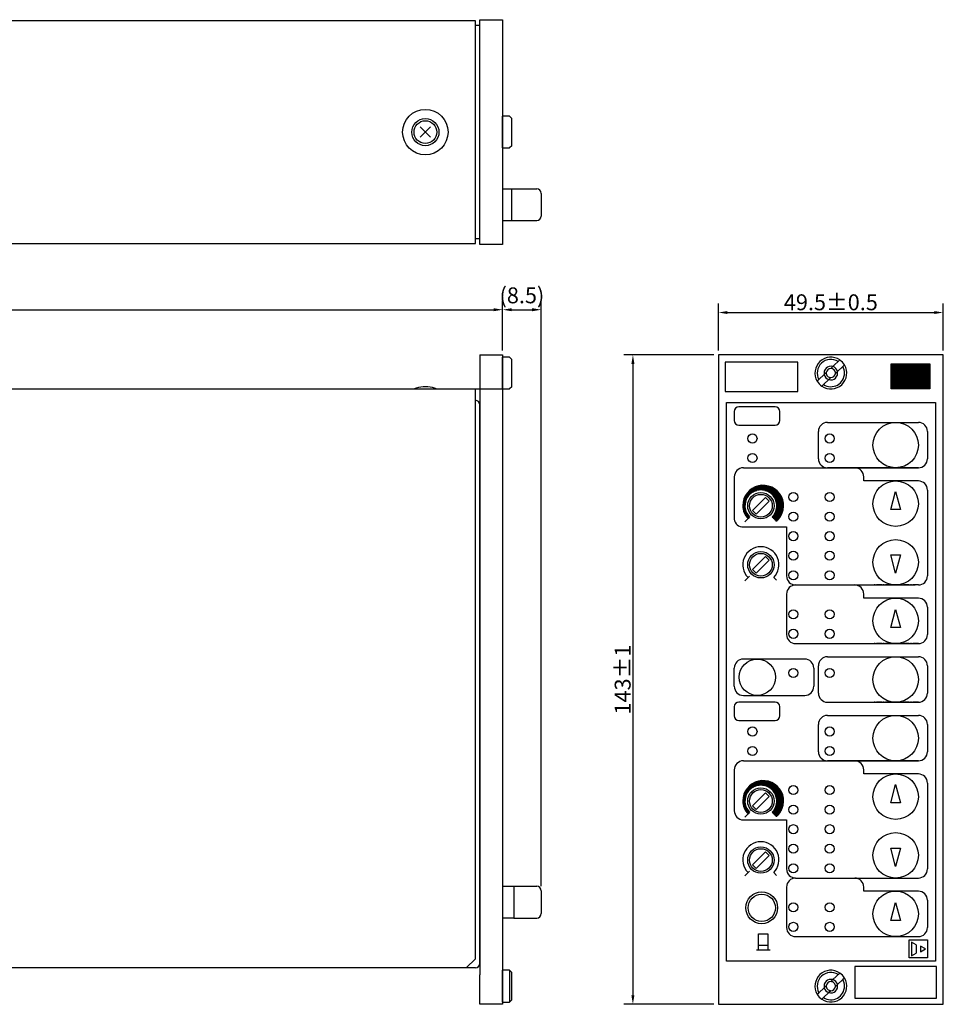
# Model space of a CAD drawing. Extents: x 1012 to 1453, y -1738 to -1521.
# Drawn here: x 1249 to 1453, y -1738 to -1521 of the extents above; entities that cross this region are included whole.
import ezdxf

# ---------------------------------------------------------------- set-up
doc = ezdxf.new("R2010")
doc.units = 0
doc.linetypes.add('DOT_CENTER', pattern=[2, 1.25, -0.25, 0.25, -0.25])
doc.layers.get('0').update_dxf_attribs({"linetype": 'CONTINUOUS'})
doc.layers.get('DEFPOINTS').update_dxf_attribs({"linetype": 'CONTINUOUS'})
doc.layers.add('1', color=18, linetype='CONTINUOUS')
doc.layers.add('MEASURE', color=14, linetype='CONTINUOUS')
doc.styles.add('AD-STANDARD', font='romans.shx', dxfattribs={"width": 0.8, "bigfont": 'bigfont.shx'})
doc.dimstyles.new('AD-STANDARD', dxfattribs={"dimtxt": 3.5, "dimasz": 2, "dimexe": 2, "dimexo": 1, "dimgap": 0.5, "dimtad": 1, "dimdec": 3, "dimdsep": 46, "dimtxsty": 'AD-STANDARD', "dimcen": -2, "dimclrd": 9, "dimclre": 9, "dimclrt": 2, "dimadec": 0, "dimazin": 0, "dimtfac": 1, "dimtdec": 3, "dimtmove": 0, "dimatfit": 3, "dimfxl": 1, "dimtolj": 1, "dimarcsym": 0})
pattern_1 = [(0, (107.9098188504195, 0), (0, 0.1), [])]

# ---------------------------------------------------------------- blocks, each defined once
blk = doc.blocks.new('*D2')
at = {"layer": 'DEFPOINTS', "color": 0, "linetype": 'Continuous'}
for p in [(1355.651138565687, -1584.741713373771), (1355.651138565687, -1594.686069695738), (1102.651138565687, -1602.183069695738)]:
    blk.add_point(p, dxfattribs=at)
at = {"layer": 'MEASURE', "color": 9, "linetype": 'Continuous', "lineweight": -2}
for p, q in [((1102.651138565687, -1601.183069695738), (1102.651138565687, -1582.741713373771)), ((1355.651138565687, -1593.686069695738), (1355.651138565687, -1582.741713373771)), ((1104.651138565687, -1584.741713373771), (1353.651138565687, -1584.741713373771))]:
    blk.add_line(p, q, dxfattribs=at)
at = {"layer": 'MEASURE', "color": 9, "linetype": 'Continuous'}
for points in [[(1104.651138565687, -1584.408380040438), (1104.651138565687, -1585.075046707104), (1102.651138565687, -1584.741713373771)], [(1353.651138565687, -1584.408380040438), (1353.651138565687, -1585.075046707104), (1355.651138565687, -1584.741713373771)]]:
    blk.add_solid(points, dxfattribs=at)
at = {"layer": 'MEASURE', "color": 2, "linetype": 'Continuous', "insert": (1229.151138565687, -1582.491713373771), "char_height": 3.5, "attachment_point": 5, "style": 'AD-STANDARD'}
blk.add_mtext('\\A1;253±1', dxfattribs=at)
blk = doc.blocks.new('*D4')
at = {"layer": 'DEFPOINTS', "color": 0, "linetype": 'Continuous'}
for p in [(1364.147738565686, -1584.741713373771), (1355.651138565687, -1594.686069695738), (1364.147738565686, -1712.638869695737)]:
    blk.add_point(p, dxfattribs=at)
at = {"layer": 'MEASURE', "color": 9, "linetype": 'Continuous', "lineweight": -2}
for p, q in [((1355.651138565687, -1593.686069695738), (1355.651138565687, -1582.741713373771)), ((1364.147738565686, -1711.638869695738), (1364.147738565686, -1582.741713373771)), ((1357.651138565687, -1584.741713373771), (1362.147738565686, -1584.741713373771))]:
    blk.add_line(p, q, dxfattribs=at)
at = {"layer": 'MEASURE', "color": 9, "linetype": 'Continuous'}
for points in [[(1357.651138565687, -1584.408380040438), (1357.651138565687, -1585.075046707104), (1355.651138565687, -1584.741713373771)], [(1362.147738565686, -1584.408380040438), (1362.147738565686, -1585.075046707104), (1364.147738565686, -1584.741713373771)]]:
    blk.add_solid(points, dxfattribs=at)
at = {"layer": 'MEASURE', "color": 2, "linetype": 'Continuous', "insert": (1359.899438565686, -1581.575046707104), "char_height": 3.5, "attachment_point": 5, "style": 'AD-STANDARD'}
blk.add_mtext('\\A1;(8.5)', dxfattribs=at)
blk = doc.blocks.new('*D5')
at = {"layer": 'DEFPOINTS', "color": 0, "linetype": 'Continuous'}
for p in [(1403.126040792069, -1594.686069695738), (1384.318363604867, -1737.628869695738), (1403.126040792069, -1737.628869695738)]:
    blk.add_point(p, dxfattribs=at)
at = {"layer": 'MEASURE', "color": 9, "linetype": 'Continuous', "lineweight": -2}
for p, q in [((1402.126040792069, -1594.686069695738), (1382.318363604867, -1594.686069695738)), ((1384.318363604867, -1596.686069695738), (1384.318363604867, -1735.628869695737)), ((1402.126040792069, -1737.628869695738), (1382.318363604867, -1737.628869695738))]:
    blk.add_line(p, q, dxfattribs=at)
at = {"layer": 'MEASURE', "color": 9, "linetype": 'Continuous'}
for points in [[(1383.985030271533, -1596.686069695738), (1384.6516969382, -1596.686069695738), (1384.318363604867, -1594.686069695738)], [(1383.985030271533, -1735.628869695737), (1384.6516969382, -1735.628869695737), (1384.318363604867, -1737.628869695738)]]:
    blk.add_solid(points, dxfattribs=at)
at = {"layer": 'MEASURE', "color": 2, "linetype": 'Continuous', "insert": (1382.068363604867, -1666.157469695737), "char_height": 3.5, "attachment_point": 5, "rotation": 90, "style": 'AD-STANDARD'}
blk.add_mtext('\\A1;143±1', dxfattribs=at)
blk = doc.blocks.new('*D6')
at = {"layer": 'DEFPOINTS', "color": 0, "linetype": 'Continuous'}
for p in [(1452.606240792069, -1585.356267906206), (1403.126040792069, -1594.686069695738), (1452.606240792069, -1594.686069695738)]:
    blk.add_point(p, dxfattribs=at)
at = {"layer": 'MEASURE', "color": 9, "linetype": 'Continuous', "lineweight": -2}
for p, q in [((1403.126040792069, -1593.686069695738), (1403.126040792069, -1583.356267906206)), ((1452.606240792069, -1593.686069695738), (1452.606240792069, -1583.356267906206)), ((1405.126040792069, -1585.356267906206), (1450.606240792069, -1585.356267906206))]:
    blk.add_line(p, q, dxfattribs=at)
at = {"layer": 'MEASURE', "color": 9, "linetype": 'Continuous'}
for points in [[(1405.126040792069, -1585.022934572872), (1405.126040792069, -1585.689601239539), (1403.126040792069, -1585.356267906206)], [(1450.606240792069, -1585.022934572872), (1450.606240792069, -1585.689601239539), (1452.606240792069, -1585.356267906206)]]:
    blk.add_solid(points, dxfattribs=at)
at = {"layer": 'MEASURE', "color": 2, "linetype": 'Continuous', "insert": (1427.866140792069, -1583.106267906206), "char_height": 3.5, "attachment_point": 5, "style": 'AD-STANDARD'}
blk.add_mtext('\\A1;49.5±0.5', dxfattribs=at)

msp = doc.modelspace()

# ---------------------------------------------------------------- hatches: boundary and pattern name
at = {"layer": '1', "linetype": 'Continuous'}
h = msp.add_hatch(dxfattribs=at)
h.set_pattern_fill('USER', color=2, scale=0.1, pattern_type=0)
h.set_pattern_definition(pattern_1)
edge = h.paths.add_edge_path()
edge.add_arc((1412.475340792068, -1627.882669695739), 3.50000000000027, 315.0000000000002, 585.0000000000027)
edge.add_line((1410.000467057915, -1630.357543429892), (1409.646913667322, -1630.711096820485))
edge.add_arc((1412.475340792068, -1627.882669695739), 4, 180, 224.9999999999998, ccw=False)
edge.add_arc((1412.975340792068, -1627.882669695739), 4.499999999999469, -49.506225749626424, 180, ccw=False)
edge.add_line((1415.89748517718, -1631.304814080851), (1414.950214526222, -1630.357543429892))
h = msp.add_hatch(dxfattribs=at)
h.set_pattern_fill('USER', color=2, scale=0.1, pattern_type=0)
h.set_pattern_definition(pattern_1)
edge = h.paths.add_edge_path()
edge.add_arc((1412.975340792068, -1692.882669695739), 4.499999999999469, 310.4937742503736, 540)
edge.add_arc((1412.475340792068, -1692.882669695739), 4, 180, 224.9999999999998)
edge.add_line((1409.646913667322, -1695.711096820485), (1410.000467057915, -1695.357543429892))
edge.add_arc((1412.475340792068, -1692.882669695739), 3.50000000000027, -44.99999999999977, 225.0000000000028, ccw=False)
edge.add_line((1414.950214526222, -1695.357543429892), (1415.89748517718, -1696.304814080851))

# ---------------------------------------------------------------- linework, layer by layer
at = {"linetype": 'Continuous'}
msp.add_line((1102.651138565687, -1602.183069695738), (1355.651138565687, -1602.183069695738), dxfattribs=at)
at = {"layer": '1', "color": 7, "linetype": 'Continuous'}
for p, q in [((1349.653538565687, -1521.149823470766), (1211.805405855196, -1521.149823470766)), ((1349.653538565687, -1570.130223470766), (1349.653538565687, -1521.149823470766)), ((1350.653138565687, -1570.380123470766), (1350.653138565687, -1520.899923470765)), ((1350.653138565687, -1520.899923470765), (1355.651138565687, -1520.899923470765)), ((1355.651138565687, -1520.899923470765), (1355.651138565687, -1570.380123470766)), ((1350.653138565687, -1522.149423470765), (1349.653538565687, -1522.149423470766)), ((1357.150538565687, -1542.141665413844), (1355.651138565687, -1542.141665413844)), ((1357.650338565687, -1542.641465413844), (1357.150538565687, -1542.141665413844)), ((1357.650338565687, -1548.635655637466), (1357.650338565687, -1542.641465413844)), ((1337.527020264127, -1544.509105169207), (1339.788856867246, -1546.770941772324)), ((1339.788856867246, -1544.509105169207), (1337.527020264127, -1546.770941772324)), ((1355.651138565687, -1549.135455637466), (1357.150538565687, -1549.135455637466)), ((1357.650338565687, -1548.635655637466), (1357.150538565687, -1549.135455637466)), ((1355.651138565687, -1558.135023470765), (1363.148138565687, -1558.135023470765)), ((1364.147738565686, -1559.134623470765), (1364.147738565686, -1564.132623470766)), ((1355.651138565687, -1565.132223470765), (1363.122343613835, -1565.132223470765)), ((1198.896117864678, -1570.130223470766), (1349.653538565687, -1570.130223470766)), ((1350.653138565687, -1569.130623470765), (1349.653538565687, -1569.130623470766)), ((1355.651138565687, -1570.380123470766), (1350.653138565687, -1570.380123470766)), ((1350.653138565687, -1594.686069695738), (1355.651138565687, -1594.686069695738)), ((1350.653138565687, -1594.686069695738), (1350.653138565687, -1731.131469695738)), ((1355.651138565687, -1594.686069695738), (1355.651138565687, -1602.179901862439)), ((1403.126040792069, -1594.686069695738), (1403.126040792069, -1737.628869695738)), ((1452.606240792069, -1594.686069695738), (1403.126040792069, -1594.686069695738)), ((1452.606240792069, -1737.628869695738), (1452.606240792069, -1594.686069695738)), ((1357.150538565687, -1595.186111638816), (1355.651138565687, -1595.186111638816)), ((1355.651138565687, -1595.186111638816), (1355.651138565687, -1737.628869695738)), ((1357.650338565687, -1595.685911638817), (1357.150538565687, -1595.186111638816)), ((1357.650338565687, -1601.680101862439), (1357.650338565687, -1595.685911638817)), ((1349.653538565687, -1727.632869695738), (1349.653538565687, -1602.183069695738)), ((1355.651138565687, -1602.179901862439), (1357.150538565687, -1602.179901862439)), ((1357.650338565687, -1601.680101862439), (1357.150538565687, -1602.179901862439)), ((1350.653138565687, -1728.632469695739), (1350.653138565687, -1605.681669695737)), ((1350.653138565687, -1728.632469695739), (1350.653138565687, -1605.681669695737)), ((1404.875340792069, -1605.132669695739), (1450.875340792069, -1605.132669695739)), ((1404.875340792069, -1728.132669695739), (1404.875340792069, -1605.132669695739)), ((1450.875340792069, -1605.132669695739), (1450.875340792069, -1728.132669695739)), ((1406.625340792069, -1607.132669695739), (1406.625340792069, -1609.132669695739)), ((1415.625340792068, -1606.132669695739), (1407.625340792069, -1606.132669695739)), ((1416.625340792069, -1609.132669695739), (1416.625340792069, -1607.132669695739)), ((1407.625340792069, -1610.132669695739), (1415.625340792068, -1610.132669695739)), ((1441.053544022343, -1628.738785111301), (1442.125340792069, -1624.738785111301)), ((1442.125340792069, -1624.738785111301), (1443.197137561792, -1628.738785111301)), ((1443.197137561792, -1628.738785111301), (1441.053544022343, -1628.738785111301)), ((1409.646913667322, -1630.711096820485), (1408.939806886135, -1631.418203601672)), ((1410.000467057915, -1630.357543429892), (1409.646913667322, -1630.711096820485)), ((1414.950214526222, -1630.357543429892), (1415.89748517718, -1631.304814080851)), ((1442.125340792069, -1642.719343466261), (1441.053544022343, -1638.719343466261)), ((1441.053544022343, -1638.719343466261), (1443.197137561792, -1638.719343466261)), ((1443.197137561792, -1638.719343466261), (1442.125340792069, -1642.719343466261)), ((1408.93893734226, -1644.41820840151), (1409.99959751404, -1643.35754822973)), ((1415.290501192638, -1643.698704440022), (1415.896615633305, -1644.304818880689)), ((1441.053544022343, -1654.70655182195), (1442.125340792069, -1650.70655182195)), ((1442.125340792069, -1650.70655182195), (1443.197137561792, -1654.70655182195)), ((1443.197137561792, -1654.70655182195), (1441.053544022343, -1654.70655182195)), ((1406.625340792069, -1672.132669695739), (1406.625340792069, -1674.132669695739)), ((1415.625340792068, -1671.132669695739), (1407.625340792069, -1671.132669695739)), ((1416.625340792069, -1674.132669695739), (1416.625340792069, -1672.132669695739)), ((1407.625340792069, -1675.132669695739), (1415.625340792068, -1675.132669695739)), ((1441.053544022343, -1693.255459321613), (1442.125340792069, -1689.255459321613)), ((1442.125340792069, -1689.255459321613), (1443.197137561792, -1693.255459321613)), ((1443.197137561792, -1693.255459321613), (1441.053544022343, -1693.255459321613)), ((1409.646913667322, -1695.711096820485), (1408.939806886135, -1696.418203601672)), ((1410.000467057915, -1695.357543429892), (1409.646913667322, -1695.711096820485)), ((1414.950214526222, -1695.357543429892), (1415.89748517718, -1696.304814080851)), ((1442.125340792069, -1707.271468364037), (1441.053544022343, -1703.271468364037)), ((1441.053544022343, -1703.271468364037), (1443.197137561792, -1703.271468364037)), ((1443.197137561792, -1703.271468364037), (1442.125340792069, -1707.271468364037)), ((1408.93893734226, -1709.36820840151), (1409.99959751404, -1708.30754822973)), ((1415.290501192638, -1708.648704440022), (1415.896615633305, -1709.25481888069)), ((1355.651138565687, -1711.639269695738), (1358.150138565687, -1711.639269695738)), ((1358.150138565687, -1711.639269695738), (1363.148138565687, -1711.639269695738)), ((1358.150138565687, -1711.639269695738), (1358.150138565687, -1713.638469695738)), ((1358.150138565687, -1713.638469695738), (1358.150138565687, -1713.938349695738)), ((1358.150138565687, -1713.938349695738), (1358.150138565687, -1716.337389695738)), ((1364.147738565686, -1712.638869695737), (1364.147738565686, -1717.636869695738)), ((1358.150138565687, -1716.337389695738), (1358.150138565687, -1716.637269695738)), ((1441.053544022343, -1719.20655182195), (1442.125340792069, -1715.20655182195)), ((1442.125340792069, -1715.20655182195), (1443.197137561792, -1719.20655182195)), ((1358.150138565687, -1718.636469695738), (1355.651138565687, -1718.636469695738)), ((1358.150138565687, -1716.637269695738), (1358.150138565687, -1718.636469695738)), ((1358.150138565687, -1718.636469695738), (1363.148138565687, -1718.636469695738)), ((1443.197137561792, -1719.20655182195), (1441.053544022343, -1719.20655182195)), ((1411.983927632603, -1725.630843666931), (1411.983927632603, -1722.130843666931)), ((1411.983927632603, -1722.130843666931), (1413.983927632603, -1722.130843666931)), ((1413.983927632603, -1722.130843666931), (1413.983927632603, -1725.630843666931)), ((1411.983927632603, -1724.630843666931), (1413.983927632603, -1724.630843666931)), ((1445.125340792069, -1727.432669695739), (1445.125340792069, -1723.432669695739)), ((1445.125340792069, -1723.432669695739), (1449.125340792068, -1723.432669695739)), ((1445.625340792069, -1723.932669695739), (1445.625340792069, -1726.932669695739)), ((1446.646656483466, -1724.522326585095), (1445.625340792069, -1723.932669695739)), ((1446.646656483466, -1724.522326585095), (1446.646656483466, -1726.344384844072)), ((1448.691231949668, -1725.432669695739), (1447.593155738315, -1724.798695099523)), ((1447.593155738315, -1724.798695099523), (1447.593155738315, -1726.066644291954)), ((1449.125340792068, -1723.432669695739), (1449.125340792068, -1727.432669695739)), ((1411.483927632603, -1725.630843666931), (1414.483927632603, -1725.630843666931)), ((1445.625340792069, -1726.932669695739), (1446.646656483466, -1726.344384844072)), ((1447.593155738315, -1726.066644291954), (1448.691231949668, -1725.432669695739)), ((1349.653538565687, -1727.632869695738), (1347.654338565687, -1729.632069695738)), ((1450.875340792069, -1728.132669695739), (1404.875340792069, -1728.132669695739)), ((1451.106840792069, -1729.307627837648), (1433.114040792069, -1729.307627837648)), ((1433.114040792069, -1729.307627837648), (1433.114040792069, -1736.304827837649)), ((1449.125340792068, -1727.432669695739), (1445.125340792069, -1727.432669695739)), ((1451.106840792069, -1736.304827837649), (1451.106840792069, -1729.307627837648)), ((1347.654338565687, -1729.632069695738), (1198.725624309424, -1729.632069695738)), ((1349.653538565687, -1729.632069695738), (1347.724146618837, -1729.632069695738)), ((1350.653138565687, -1737.628869695738), (1350.653138565687, -1731.131469695738)), ((1357.150538565687, -1730.132111638817), (1355.651138565687, -1730.132111638817)), ((1357.650338565687, -1730.631911638817), (1357.150538565687, -1730.132111638817)), ((1357.650338565687, -1736.626101862439), (1357.650338565687, -1730.631911638817)), ((1355.651138565687, -1737.628869695738), (1350.653138565687, -1737.628869695738)), ((1355.651138565687, -1737.125901862438), (1357.150538565687, -1737.125901862438)), ((1357.650338565687, -1736.626101862439), (1357.150538565687, -1737.125901862438)), ((1403.126040792069, -1737.628869695738), (1452.606240792069, -1737.628869695738)), ((1433.114040792069, -1736.304827837649), (1451.106840792069, -1736.304827837649))]:
    msp.add_line(p, q, dxfattribs=at)
at = {"layer": '1', "color": 2, "linetype": 'Continuous'}
for p, q in [((1355.651138565687, -1549.135455637466), (1355.651138565687, -1542.141665413844)), ((1357.606545817621, -1558.135023470765), (1357.606545817621, -1565.132223470765)), ((1355.651138565687, -1602.179901862439), (1355.651138565687, -1595.186111638816)), ((1420.619040792069, -1596.261152965576), (1404.625440792068, -1596.261152965576)), ((1404.625440792068, -1596.261152965576), (1404.625440792068, -1602.758552965577)), ((1420.619040792069, -1602.758552965577), (1420.619040792069, -1596.261152965576)), ((1428.300709064789, -1597.249425871896), (1427.835741580315, -1597.685332043598)), ((1428.300709064789, -1597.249425871896), (1429.846463096163, -1595.80028427661)), ((1430.497159284087, -1597.245531498783), (1429.326209335419, -1598.343294947671)), ((1430.871963366792, -1596.894153352385), (1430.497159284087, -1597.245531498783)), ((1441.110840792069, -1596.685269695738), (1449.607440792068, -1596.685269695738)), ((1441.110840792069, -1602.183069695738), (1441.110840792069, -1596.685269695738)), ((1441.110840792069, -1596.799549847623), (1449.607440792068, -1596.799549847623)), ((1441.110840792069, -1596.913829999507), (1449.607440792068, -1596.913829999507)), ((1441.110840792069, -1597.028110151391), (1449.607440792068, -1597.028110151391)), ((1441.110840792069, -1597.142390303274), (1449.607440792068, -1597.142390303274)), ((1441.110840792069, -1597.256670455159), (1449.607440792068, -1597.256670455159)), ((1449.607440792068, -1596.685269695738), (1449.607440792068, -1602.183069695738)), ((1425.23512230005, -1600.123407892693), (1426.406072248718, -1599.025644443805)), ((1426.871039733194, -1598.589738272104), (1426.406072248718, -1599.025644443805)), ((1429.326209335419, -1598.343294947671), (1428.861241850945, -1598.779201119373)), ((1441.110840792069, -1597.370950607043), (1449.607440792068, -1597.370950607043)), ((1441.110840792069, -1597.485230758927), (1449.607440792068, -1597.485230758927)), ((1441.110840792069, -1597.599510910812), (1449.607440792068, -1597.599510910812)), ((1441.110840792069, -1597.713791062696), (1449.607440792068, -1597.713791062696)), ((1441.110840792069, -1597.828071214579), (1449.607440792068, -1597.828071214579)), ((1441.110840792069, -1597.942351366464), (1449.607440792068, -1597.942351366464)), ((1441.110840792069, -1598.056631518348), (1449.607440792068, -1598.056631518348)), ((1441.110840792069, -1598.170911670232), (1449.607440792068, -1598.170911670232)), ((1441.110840792069, -1598.285191822116), (1449.607440792068, -1598.285191822116)), ((1441.110840792069, -1598.399471974), (1449.607440792068, -1598.399471974)), ((1441.110840792069, -1598.513752125884), (1449.607440792068, -1598.513752125884)), ((1441.110840792069, -1598.628032277769), (1449.607440792068, -1598.628032277769)), ((1441.110840792069, -1598.742312429653), (1449.607440792068, -1598.742312429653)), ((1441.110840792069, -1598.856592581536), (1449.607440792068, -1598.856592581536)), ((1441.110840792069, -1598.970872733421), (1449.607440792068, -1598.970872733421)), ((1441.110840792069, -1599.085152885305), (1449.607440792068, -1599.085152885305)), ((1441.110840792069, -1599.199433037189), (1449.607440792068, -1599.199433037189)), ((1441.110840792069, -1599.313713189073), (1449.607440792068, -1599.313713189073)), ((1441.110840792069, -1599.427993340958), (1449.607440792068, -1599.427993340958)), ((1424.860318217344, -1600.474786039091), (1425.23512230005, -1600.123407892693)), ((1425.885818487975, -1601.568655114866), (1426.26062257068, -1601.217276968468)), ((1426.26062257068, -1601.217276968468), (1427.431572519349, -1600.11951351958)), ((1427.866140792069, -1599.684069695738), (1427.431572519349, -1600.11951351958)), ((1441.110840792069, -1599.542273492841), (1449.607440792068, -1599.542273492841)), ((1441.110840792069, -1599.656553644726), (1449.607440792068, -1599.656553644726)), ((1441.110840792069, -1599.77083379661), (1449.607440792068, -1599.77083379661)), ((1441.110840792069, -1599.885113948494), (1449.607440792068, -1599.885113948494)), ((1441.110840792069, -1599.999394100378), (1449.607440792068, -1599.999394100378)), ((1441.110840792069, -1600.113674252262), (1449.607440792068, -1600.113674252262)), ((1441.110840792069, -1600.227954404146), (1449.607440792068, -1600.227954404146)), ((1441.110840792069, -1600.34223455603), (1449.607440792068, -1600.34223455603)), ((1441.110840792069, -1600.456514707914), (1449.607440792068, -1600.456514707914)), ((1441.110840792069, -1600.570794859799), (1449.607440792068, -1600.570794859799)), ((1441.110840792069, -1600.685075011683), (1449.607440792068, -1600.685075011683)), ((1441.110840792069, -1600.799355163567), (1449.607440792068, -1600.799355163567)), ((1441.110840792069, -1600.913635315451), (1449.607440792068, -1600.913635315451)), ((1441.110840792069, -1601.027915467335), (1449.607440792068, -1601.027915467335)), ((1441.110840792069, -1601.142195619219), (1449.607440792068, -1601.142195619219)), ((1441.110840792069, -1601.256475771102), (1449.607440792068, -1601.256475771102)), ((1441.110840792069, -1601.370755922987), (1449.607440792068, -1601.370755922987)), ((1441.110840792069, -1601.485036074872), (1449.607440792068, -1601.485036074872)), ((1441.110840792069, -1601.599316226755), (1449.607440792068, -1601.599316226755)), ((1404.625440792068, -1602.758552965577), (1420.619040792069, -1602.758552965577)), ((1441.110840792069, -1601.71359637864), (1449.607440792068, -1601.71359637864)), ((1441.110840792069, -1601.827876530524), (1449.607440792068, -1601.827876530524)), ((1441.110840792069, -1601.942156682408), (1449.607440792068, -1601.942156682408)), ((1441.110840792069, -1602.056436834292), (1449.607440792068, -1602.056436834292)), ((1449.607440792068, -1602.183069695738), (1441.110840792069, -1602.183069695738)), ((1413.462858099501, -1626.046624250882), (1410.593860125646, -1628.915622224737)), ((1411.44238826307, -1629.764150362161), (1414.311386236925, -1626.895152388305)), ((1414.311386236925, -1626.895152388305), (1413.462858099501, -1626.046624250882)), ((1410.593860125646, -1628.915622224737), (1411.44238826307, -1629.764150362161)), ((1413.462858099501, -1639.046624250882), (1410.593860125646, -1641.915622224737)), ((1411.44238826307, -1642.764150362161), (1414.311386236925, -1639.895152388306)), ((1414.311386236925, -1639.895152388306), (1413.462858099501, -1639.046624250882)), ((1410.593860125646, -1641.915622224737), (1411.44238826307, -1642.764150362161)), ((1413.462858099501, -1691.046624250882), (1410.593860125646, -1693.915622224737)), ((1411.44238826307, -1694.764150362161), (1414.311386236925, -1691.895152388306)), ((1414.311386236925, -1691.895152388306), (1413.462858099501, -1691.046624250882)), ((1410.593860125646, -1693.915622224737), (1411.44238826307, -1694.764150362161)), ((1413.462858099501, -1704.046624250882), (1410.593860125646, -1706.915622224737)), ((1411.44238826307, -1707.764150362161), (1414.311386236925, -1704.895152388306)), ((1414.311386236925, -1704.895152388306), (1413.462858099501, -1704.046624250882)), ((1410.593860125646, -1706.915622224737), (1411.44238826307, -1707.764150362161)), ((1355.651138565687, -1730.132111638817), (1355.651138565687, -1737.125901862438)), ((1355.651138565687, -1737.125901862438), (1355.651138565687, -1730.132111638817)), ((1357.150538565687, -1730.132111638817), (1357.150538565687, -1737.125901862438)), ((1428.300709064789, -1732.195425871897), (1429.846463096163, -1730.74628427661)), ((1426.871039733194, -1733.535738272104), (1426.406072248718, -1733.971644443805)), ((1428.300709064789, -1732.195425871897), (1427.835741580315, -1732.631332043598)), ((1429.326209335419, -1733.28929494767), (1428.861241850945, -1733.725201119372)), ((1430.497159284087, -1732.191531498784), (1429.326209335419, -1733.28929494767)), ((1430.871963366792, -1731.840153352385), (1430.497159284087, -1732.191531498784)), ((1424.860318217344, -1735.420786039092), (1425.23512230005, -1735.069407892693)), ((1425.23512230005, -1735.069407892693), (1426.406072248718, -1733.971644443805)), ((1426.26062257068, -1736.163276968468), (1427.431572519349, -1735.065513519579)), ((1427.866140792069, -1734.630069695738), (1427.431572519349, -1735.065513519579)), ((1425.885818487975, -1736.514655114866), (1426.26062257068, -1736.163276968468))]:
    msp.add_line(p, q, dxfattribs=at)
at = {"layer": '1', "color": 5, "linetype": 'Continuous'}
for p, q in [((1427.125340792068, -1609.532669695739), (1447.125340792069, -1609.532669695739)), ((1425.125340792068, -1617.532669695739), (1425.125340792068, -1611.532669695739)), ((1449.125340792068, -1611.532669695739), (1449.125340792068, -1617.532669695738)), ((1408.625340792069, -1619.532669695738), (1447.125340792069, -1619.532669695739)), ((1447.125340792069, -1619.532669695739), (1427.125340792068, -1619.532669695739)), ((1406.625340792069, -1621.532669695738), (1406.625340792069, -1630.832669695738)), ((1435.125340792068, -1622.432669695738), (1435.125340792068, -1621.532669695739)), ((1447.125340792069, -1622.432669695739), (1435.125340792068, -1622.432669695738)), ((1449.125340792068, -1624.432669695738), (1449.125340792068, -1643.332669695739)), ((1408.625340792069, -1632.532669695738), (1418.125340792069, -1632.532669695738)), ((1418.125340792069, -1632.532669695738), (1418.125340792069, -1643.332669695739)), ((1418.125340792069, -1632.532669695738), (1418.125340792069, -1643.332669695739)), ((1420.125340792069, -1645.332669695739), (1446.385423710798, -1645.332669695739)), ((1418.125340792069, -1647.332669695739), (1418.125340792069, -1656.232669695738)), ((1435.125340792068, -1648.232669695739), (1435.125340792068, -1647.332669695739)), ((1447.125340792069, -1648.232669695739), (1435.125340792068, -1648.232669695739)), ((1449.125340792068, -1650.232669695739), (1449.125340792068, -1656.232669695738)), ((1420.125340792069, -1658.232669695739), (1447.125340792069, -1658.232669695739)), ((1422.125340792069, -1661.632669695739), (1408.625340792069, -1661.632669695739)), ((1427.125340792068, -1661.132669695739), (1447.125340792069, -1661.132669695739)), ((1406.625340792069, -1667.632669695739), (1406.625340792069, -1663.632669695739)), ((1424.125340792069, -1663.632669695739), (1424.125340792069, -1667.632669695739)), ((1425.125340792068, -1669.132669695739), (1425.125340792068, -1663.132669695739)), ((1449.125340792068, -1663.132669695739), (1449.125340792068, -1669.132669695739)), ((1408.625340792069, -1669.632669695739), (1422.125340792069, -1669.632669695739)), ((1427.125340792068, -1671.132669695739), (1447.125340792069, -1671.132669695739)), ((1427.125340792068, -1674.032669695739), (1447.125340792069, -1674.032669695738)), ((1425.125340792068, -1682.032669695738), (1425.125340792068, -1676.032669695738)), ((1449.125340792068, -1676.032669695739), (1449.125340792068, -1682.032669695739)), ((1406.625340792069, -1686.032669695739), (1406.625340792069, -1695.032669695738)), ((1408.625340792069, -1684.032669695738), (1447.125340792069, -1684.032669695738)), ((1447.125340792069, -1684.032669695738), (1427.125340792068, -1684.032669695738)), ((1435.125340792068, -1686.932669695738), (1435.125340792068, -1686.032669695739)), ((1447.125340792069, -1686.932669695739), (1435.125340792068, -1686.932669695738)), ((1449.125340792068, -1688.932669695738), (1449.125340792068, -1707.832669695739)), ((1408.625340792069, -1697.032669695738), (1418.125340792069, -1697.032669695738)), ((1418.125340792069, -1697.032669695738), (1418.125340792069, -1707.832669695738)), ((1418.125340792069, -1697.032669695738), (1418.125340792069, -1707.832669695738)), ((1418.125340792069, -1697.032669695738), (1418.125340792069, -1707.832669695738)), ((1420.125340792069, -1709.832669695739), (1447.125340792069, -1709.832669695739)), ((1418.125340792069, -1711.832669695738), (1418.125340792069, -1720.732669695738)), ((1435.125340792068, -1712.732669695738), (1435.125340792068, -1711.832669695739)), ((1447.125340792069, -1712.732669695738), (1435.125340792068, -1712.732669695738)), ((1449.125340792068, -1714.732669695738), (1449.125340792068, -1720.732669695738)), ((1420.125340792069, -1722.732669695739), (1447.125340792069, -1722.732669695738))]:
    msp.add_line(p, q, dxfattribs=at)
at = {"layer": '1', "color": 5, "linetype": 'DOT_CENTER'}
for p, q in [((1447.125340792069, -1645.332669695739), (1437.125340792069, -1645.332669695739)), ((1447.125340792069, -1658.232669695739), (1437.125340792069, -1658.232669695739)), ((1437.125340792069, -1661.132669695739), (1447.125340792069, -1661.132669695739)), ((1447.125340792069, -1671.132669695739), (1437.125340792069, -1671.132669695739))]:
    msp.add_line(p, q, dxfattribs=at)
at = {"layer": '1', "color": 7, "linetype": 'Continuous'}
for centre, radius in [((1338.657938565687, -1545.640023470765), 4.99799999999891), ((1338.657938565687, -1545.640023470765), 2.49899999999889), ((1442.125340792069, -1614.532669695739), 5), ((1442.125340792069, -1627.432669695738), 5), ((1412.475340792068, -1627.882669695739), 2.89999999999986), ((1442.125340792069, -1640.332669695739), 5), ((1412.475340792068, -1640.882669695739), 2.89999999999986), ((1442.125340792069, -1653.232669695739), 5), ((1411.690402651838, -1665.632669695739), 4), ((1442.125340792069, -1666.132669695739), 5), ((1442.125340792069, -1679.032669695738), 5), ((1442.125340792069, -1691.932669695738), 5), ((1412.475340792068, -1692.882669695739), 2.89999999999986), ((1442.125340792069, -1704.832669695739), 5), ((1412.475340792068, -1705.882669695739), 2.89999999999986), ((1412.653927632603, -1716.382669695738), 3.5), ((1412.653927632603, -1716.382669695738), 3), ((1442.125340792069, -1717.732669695738), 5)]:
    msp.add_circle(centre, radius, dxfattribs=at)
at = {"layer": '1', "color": 2, "linetype": 'Continuous'}
for centre, radius in [((1338.657938565687, -1545.640023470765), 2.99879999999894), ((1410.623927632603, -1613.082669695738), 1), ((1427.625340792069, -1613.082669695738), 1), ((1410.623927632603, -1617.382669695738), 1), ((1427.625340792069, -1617.382669695738), 1), ((1412.475340792068, -1627.882669695739), 2.5), ((1419.625340792069, -1625.982669695738), 1), ((1427.625340792069, -1625.982669695738), 1), ((1419.625340792069, -1630.282669695738), 1), ((1427.625340792069, -1630.282669695738), 1), ((1419.625340792069, -1634.582669695738), 1), ((1427.625340792069, -1634.582669695738), 1), ((1412.475340792068, -1640.882669695739), 2.5), ((1419.625340792069, -1638.882669695737), 1), ((1427.625340792069, -1638.882669695737), 1), ((1419.625340792069, -1643.182669695738), 1), ((1427.625340792069, -1643.182669695738), 1), ((1419.625340792069, -1651.782669695738), 1), ((1427.625340792069, -1651.782669695738), 1), ((1419.625340792069, -1656.082669695738), 1), ((1427.625340792069, -1656.082669695739), 1), ((1419.625340792069, -1664.682669695738), 1), ((1427.625340792069, -1664.682669695738), 1), ((1410.623927632603, -1677.582669695738), 1), ((1427.625340792069, -1677.582669695738), 1), ((1410.623927632603, -1681.882669695738), 1), ((1427.625340792069, -1681.882669695738), 1), ((1412.475340792068, -1692.882669695739), 2.5), ((1419.625340792069, -1690.482669695738), 1), ((1427.625340792069, -1690.482669695738), 1), ((1419.625340792069, -1694.782669695738), 1), ((1427.625340792069, -1694.782669695738), 1), ((1419.625340792069, -1699.082669695737), 1), ((1427.625340792069, -1699.082669695737), 1), ((1412.475340792068, -1705.882669695739), 2.5), ((1419.625340792069, -1703.382669695738), 1), ((1427.625340792069, -1703.382669695738), 1), ((1419.625340792069, -1707.682669695738), 1), ((1427.625340792069, -1707.682669695738), 1), ((1419.625340792069, -1716.282669695738), 1), ((1427.625340792069, -1716.282669695738), 1), ((1419.625340792069, -1720.582669695738), 1), ((1427.625340792069, -1720.582669695738), 1)]:
    msp.add_circle(centre, radius, dxfattribs=at)
at = {"layer": '1', "color": 7, "linetype": 'Continuous'}
for centre, radius, start, end in [((1363.148138565687, -1559.134623470765), 0.9995999999989598, 0, 90), ((1363.148138565687, -1564.132623470766), 0.9995999999989598, 270, 0), ((1427.866140792069, -1598.684469695738), 3.49860000000091, 55.52595943243365, 210.7787092000722), ((1427.866140792069, -1598.684469695738), 3.498599999999879, 235.5259594324583, 30.7787092000745), ((1427.866140792069, -1598.684469695738), 3.49859999999949, 30.7787092000745, 55.52595943243365), ((1427.866140792069, -1598.684469695738), 3.49859999999969, 210.7787092000722, 235.5259594324583), ((1349.653538565687, -1605.681669695737), 0.99959999999987, 0, 90), ((1407.625340792069, -1607.132669695739), 1, 90, 180), ((1415.625340792068, -1607.132669695739), 1, 0, 90), ((1407.625340792069, -1609.132669695739), 1, 180, 270), ((1415.625340792068, -1609.132669695739), 1, 270, 0), ((1412.975340792068, -1627.882669695739), 4.499999999999469, 310.4937742503736, 180), ((1412.475340792068, -1627.882669695739), 3.50000000000027, 315.0000000000002, 225.0000000000027), ((1412.475340792068, -1627.882669695739), 4, 180, 224.9999999999998), ((1412.475340792068, -1640.882669695739), 3.981856321107919, 314.9911038060459, 224.9912014799605), ((1407.625340792069, -1672.132669695739), 1, 90, 180), ((1415.625340792068, -1672.132669695739), 1, 0, 90), ((1407.625340792069, -1674.132669695739), 1, 180, 270), ((1415.625340792068, -1674.132669695739), 1, 270, 0), ((1412.975340792068, -1692.882669695739), 4.499999999999469, 310.4937742503736, 180), ((1412.475340792068, -1692.882669695739), 3.50000000000027, 315.0000000000002, 225.0000000000027), ((1412.475340792068, -1692.882669695739), 4, 180, 224.9999999999998), ((1412.475340792068, -1705.832669695739), 3.981856321107759, 314.9911038060482, 224.9912014799697), ((1363.148138565687, -1712.638869695737), 0.9995999999989598, 0, 90), ((1363.148138565687, -1717.636869695738), 0.9996000000001, 270, 0), ((1349.653538565687, -1728.632469695739), 0.9995999999989598, 270, 0), ((1427.866140792069, -1733.630469695738), 3.49860000000091, 55.52595943243365, 210.7787092000882), ((1427.866140792069, -1733.630469695738), 3.49859999999949, 30.7787092000745, 55.52595943243365), ((1427.866140792069, -1733.630469695738), 3.498599999999879, 235.5259594324583, 30.7787092000745), ((1427.866140792069, -1733.630469695738), 3.49860000000027, 210.7787092000882, 235.5259594324583)]:
    msp.add_arc(centre, radius, start, end, dxfattribs=at)
at = {"layer": '1', "color": 2, "linetype": 'Continuous'}
for centre, radius, start, end in [((1427.866140792069, -1598.684469695738), 2.99879999999966, 57.62984650218744, 208.6748221303401), ((1427.866140792069, -1598.684469695738), 1.499400000000999, 73.15233431622086, 193.1523343162742), ((1427.866140792069, -1598.684469695738), 1.499400000000449, 13.15233431626826, 73.15233431622086), ((1427.866140792069, -1598.684469695738), 2.99879999999985, 0, 28.67482213033171), ((1427.866140792069, -1598.684469695738), 2.998800000000549, 237.629846502193, 0), ((1427.866140792069, -1598.684469695738), 1.49939999999978, 193.1523343162742, 253.1523343162872), ((1427.866140792069, -1598.684469695738), 0.99959999999915, 174.5619564255344, 270), ((1427.866140792069, -1598.684469695738), 0.99959999999956, 91.74271220694821, 174.5619564255344), ((1427.866140792069, -1598.684469695738), 1.499400000000469, 253.1523343162872, 13.15233431626826), ((1427.866140792069, -1598.684469695738), 0.99960000000082, 354.5619564254912, 91.74271220694821), ((1427.866140792069, -1598.684469695738), 0.99959999999987, 270, 354.5619564254912), ((1336.908638565686, -1602.94364520217), 0.9995999999995898, 106.9577633000606, 130.4581742264408), ((1338.657938565687, -1608.680469695738), 6.99719999999951, 73.0422366999956, 106.9577633000129), ((1340.407238565685, -1602.94364520217), 0.99960000000088, 49.54182577350984, 73.04223669992663), ((1427.866140792069, -1733.630469695738), 2.99879999999947, 57.62984650218459, 208.6748221303437), ((1427.866140792069, -1733.630469695738), 2.998800000000549, 237.629846502193, 0), ((1427.866140792069, -1733.630469695738), 1.499399999999909, 73.1523343162081, 193.1523343162742), ((1427.866140792069, -1733.630469695738), 0.9995999999991301, 174.5619564255474, 270), ((1427.866140792069, -1733.630469695738), 0.99959999999956, 91.74271220694821, 174.5619564255474), ((1427.866140792069, -1733.630469695738), 1.4993999999996, 253.152334316277, 13.15233431626826), ((1427.866140792069, -1733.630469695738), 0.99960000000074, 354.5619564255432, 91.74271220694821), ((1427.866140792069, -1733.630469695738), 0.9996000000001, 270, 354.5619564255432), ((1427.866140792069, -1733.630469695738), 1.499400000000449, 13.15233431626826, 73.1523343162081), ((1427.866140792069, -1733.630469695738), 2.99879999999985, 0, 28.67482213031646), ((1427.866140792069, -1733.630469695738), 1.49939999999978, 193.1523343162742, 253.152334316277)]:
    msp.add_arc(centre, radius, start, end, dxfattribs=at)
at = {"layer": '1', "color": 5, "linetype": 'Continuous'}
for centre, radius, start, end in [((1427.125340792068, -1611.532669695739), 2, 90, 180), ((1447.125340792069, -1611.532669695739), 2, 0, 90), ((1427.125340792068, -1617.532669695739), 2, 180, 270), ((1447.125340792069, -1617.532669695739), 2, 270, 3.257e-11), ((1408.625340792069, -1621.532669695738), 2, 90, 180), ((1433.125340792068, -1621.532669695738), 2, 359.9999999999675, 90), ((1447.125340792069, -1624.432669695739), 2, 2.606e-11, 90), ((1408.475340792068, -1630.682669695738), 1.85607111932698, 184.6354634269056, 274.6354634269057), ((1420.125340792069, -1643.332669695738), 2, 180.000000000026, 270), ((1447.125340792069, -1643.332669695739), 2, 270, 0), ((1420.125340792069, -1647.332669695739), 2, 90, 180), ((1433.125340792068, -1647.332669695739), 2, 0, 90), ((1447.125340792069, -1650.232669695739), 2, 0, 90), ((1420.125340792069, -1656.232669695738), 2, 180, 270), ((1447.125340792069, -1656.232669695738), 2.000000000001139, 270, 0), ((1408.625340792069, -1663.632669695739), 2, 90, 180), ((1422.125340792069, -1663.632669695739), 2, 0, 90), ((1427.125340792068, -1663.132669695739), 2, 90, 180), ((1447.125340792069, -1663.132669695739), 2, 0, 90), ((1408.625340792069, -1667.632669695739), 2, 180, 270), ((1422.125340792069, -1667.632669695739), 2, 270, 0), ((1427.125340792068, -1669.132669695739), 2, 180, 270), ((1447.125340792069, -1669.132669695739), 2, 270, 0), ((1427.125340792068, -1676.032669695739), 2, 90, 179.9999999999674), ((1447.125340792069, -1676.032669695739), 2, 0, 90), ((1427.125340792068, -1682.032669695738), 2, 180, 270), ((1447.125340792069, -1682.032669695739), 1.999999999998859, 270, 0), ((1408.625340792069, -1686.032669695738), 2, 90, 180.0000000000325), ((1433.125340792068, -1686.032669695738), 2, 359.9999999999675, 90), ((1447.125340792069, -1688.932669695738), 2, 0, 90), ((1408.625340792069, -1695.032669695738), 2, 180, 270), ((1420.125340792069, -1707.832669695738), 2, 180, 270), ((1420.125340792069, -1711.832669695739), 2, 90, 179.9999999999739), ((1433.125340792068, -1711.832669695738), 2, 359.999999999974, 90), ((1447.125340792069, -1707.832669695739), 2, 270, 0), ((1447.125340792069, -1714.732669695738), 2, 0, 90), ((1420.125340792069, -1720.732669695739), 2, 179.9999999999674, 270), ((1447.125340792069, -1720.732669695738), 2, 270, 0)]:
    msp.add_arc(centre, radius, start, end, dxfattribs=at)

# ---------------------------------------------------------------- dimensions: what is measured, and where the dimension line sits
at = {"layer": 'MEASURE', "linetype": 'Continuous'}
dim = msp.add_linear_dim(base=(1364.147738565686, -1584.741713373771), p1=(1355.651138565687, -1594.686069695738), p2=(1364.147738565686, -1712.638869695737), dimstyle='AD-STANDARD', override={"dimdec": 1, "dimpost": '(<>)'}, dxfattribs=at)
dim.commit()
dim.dimension.update_dxf_attribs({"geometry": '*D4', "text_midpoint": (1359.899438565686, -1584.741713373771), "dimtype": 160})
for base, p1, p2, override, picture, middle in [((1355.651138565687, -1584.741713373771), (1102.651138565687, -1602.183069695738), (1355.651138565687, -1594.686069695738), {"dimgap": 0.5, "dimtol": 1, "dimlim": 0, "dimtp": 1, "dimtm": 1}, '*D2', (1229.151138565687, -1582.491713373771)), ((1452.606240792069, -1585.356267906206), (1403.126040792069, -1594.686069695738), (1452.606240792069, -1594.686069695738), {"dimgap": 0.5, "dimdec": 1, "dimtol": 1, "dimlim": 0, "dimtp": 0.5, "dimtm": 0.5}, '*D6', (1427.866140792069, -1583.106267906206))]:
    dim = msp.add_linear_dim(base=base, p1=p1, p2=p2, dimstyle='AD-STANDARD', override=override, dxfattribs=at)
    dim.commit()
    dim.dimension.update_dxf_attribs({"geometry": picture, "text_midpoint": middle})
dim = msp.add_linear_dim(base=(1384.318363604867, -1737.628869695738), p1=(1403.126040792069, -1594.686069695738), p2=(1403.126040792069, -1737.628869695738), angle=90, dimstyle='AD-STANDARD', override={"dimgap": 0.5, "dimdec": 0, "dimtol": 1, "dimlim": 0, "dimtp": 1, "dimtm": 1}, dxfattribs=at)
dim.commit()
dim.dimension.update_dxf_attribs({"geometry": '*D5', "text_midpoint": (1382.068363604867, -1666.157469695737)})

doc.saveas('drawing.dxf')
